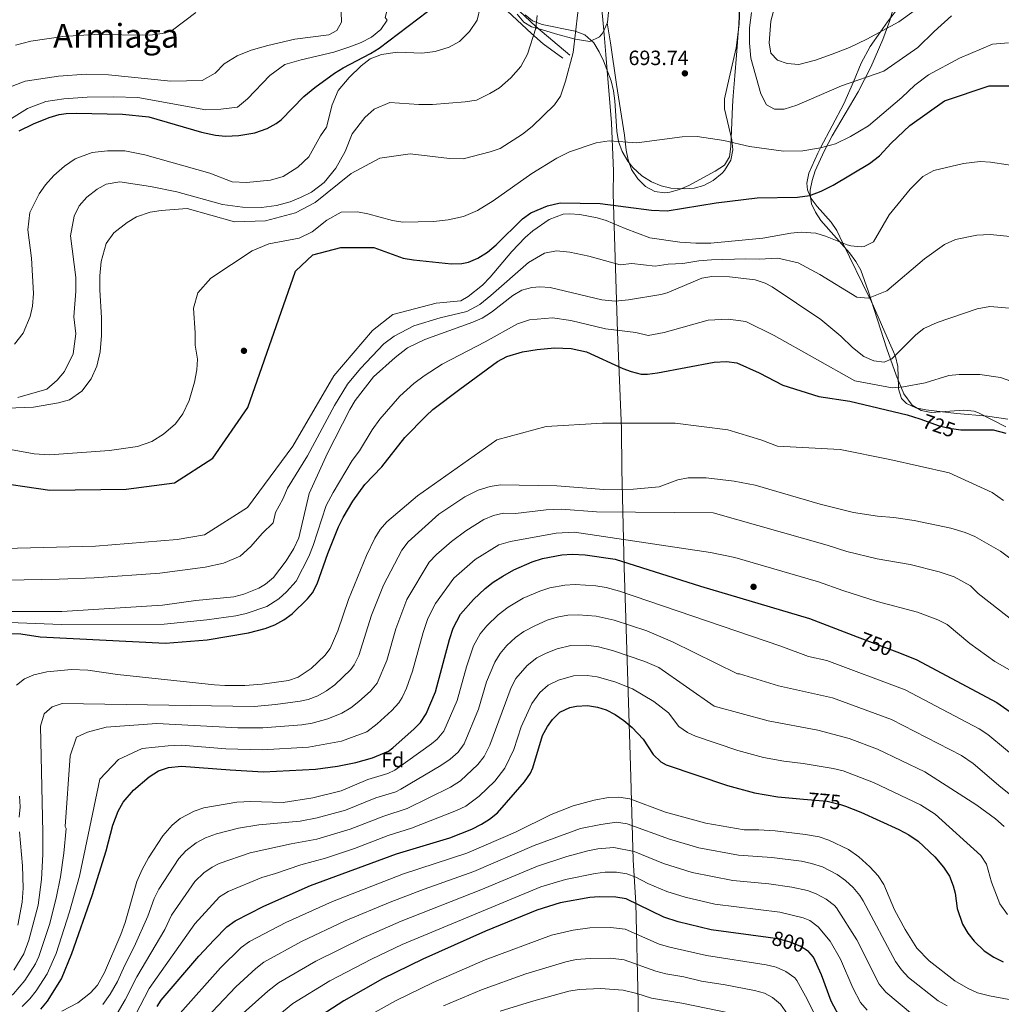
# Model space of a CAD drawing. Extents: x 600361 to 607230, y 752508 to 757237.
# Drawn here: x 603066 to 603542, y 754106 to 754583 of the extents above; entities that cross this region are included whole.
import ezdxf
from ezdxf.enums import TextEntityAlignment as Align

# ---------------------------------------------------------------- set-up
doc = ezdxf.new("R2010")
doc.units = 0
doc.header["$MEASUREMENT"] = 0
doc.linetypes.add('DGN Style 3', pattern=[108.861424, 77.75816, -31.103264])
doc.linetypes.add('DGN Style 5', pattern=[54.430712, 23.327448, -31.103264])
for name, color, linetype in [('Nivel 1', 7, 'Continuous'), ('Nivel 17', 7, 'Continuous'), ('Nivel 21', 7, 'Continuous'), ('Nivel 22', 7, 'Continuous'), ('Nivel 35', 7, 'Continuous'), ('Nivel 36', 7, 'Continuous'), ('Nivel 37', 7, 'Continuous'), ('Nivel 4', 7, 'Continuous'), ('Nivel 41', 7, 'Continuous'), ('Nivel 45', 7, 'Continuous'), ('Nivel 5', 7, 'Continuous'), ('Nivel 57', 7, 'Continuous'), ('Nivel 7', 7, 'Continuous')]:
    doc.layers.add(name, color=color, linetype=linetype)
doc.styles.add('Style-arial', font='arial.shx', dxfattribs={"bigfont": 'arialbig.shx'})
doc.styles.add('Style-ariali', font='ariali.shx', dxfattribs={"bigfont": 'arialibig.shx'})
doc.styles.add('Style-times', font='times.shx', dxfattribs={"bigfont": 'timesbig.shx'})

# ---------------------------------------------------------------- blocks, each defined once
blk = doc.blocks.new('5PATER')
at = {"layer": 'Nivel 7', "linetype": 'Continuous', "lineweight": 0}
h = blk.add_hatch(color=53, dxfattribs=at)
edge = h.paths.add_edge_path()
edge.add_ellipse((0, 0), major_axis=(-1.1, -1.11), ratio=0.999422, start_angle=0, end_angle=360)
blk = doc.blocks.new('5PERFI')
at = {"layer": 'Nivel 17', "linetype": 'Continuous', "lineweight": 0}
h = blk.add_hatch(color=7, dxfattribs=at)
edge = h.paths.add_edge_path()
edge.add_arc((0, 0), 1.56, 315, 675)

msp = doc.modelspace()

# ---------------------------------------------------------------- linework, layer by layer
at = {"layer": 'Nivel 1', "color": 7, "linetype": 'Continuous', "lineweight": 0, "flags": 128}
msp.add_lwpolyline([(603346.32, 754608.68), (603349.261, 754577.619), (603350.216, 754565.958), (603352.929, 754532.851), (603354.025, 754509.495), (603353.792, 754498.56), (603355.853, 754431.765), (603357.801, 754384.666), (603358.039, 754365.1), (603359.107, 754317.597), (603359.854, 754292.962), (603362.16, 754221.471), (603363.434, 754175.879), (603364.723, 754154.943), (603365.934, 754106.808), (603366.061, 754086.605), (603367.478, 754040.381), (603368.418, 754018.165), (603370.32, 753957.721), (603370.722, 753944.797)], dxfattribs=at)
at = {"layer": 'Nivel 21', "color": 7, "linetype": 'Continuous', "lineweight": 0}
msp.add_polyline3d([(603300.206, 754589.219, 680.791), (603314.162, 754576.276, 681.906), (603319.945, 754571.139, 684.234), (603329.438, 754564.198, 689.33)], dxfattribs=at)
at = {"layer": 'Nivel 21', "color": 7, "linetype": 'DGN Style 3', "lineweight": 0}
msp.add_polyline3d([(603303.114, 754591.987, 683.802), (603316.398, 754579.559, 684.971), (603332.818, 754565.646, 687.268)], dxfattribs=at)
at = {"layer": 'Nivel 22', "color": 30, "linetype": 'DGN Style 5', "lineweight": 30, "flags": 128}
for points, elevation in [([(603502.245, 754389.474), (603511.64, 754386.21), (603516.498, 754385.036), (603522.241, 754384.296)], 725), ([(603471.997, 754283.992), (603491.193, 754276.625)], 750), ([(603471.997, 754283.992), (603471.997, 754283.992)], 750), ([(603491.193, 754276.625), (603491.193, 754276.625)], 750), ([(603445.927, 754205.35), (603457.364, 754204.349), (603463.967, 754202.734), (603466.287, 754201.855)], 775), ([(603448.348, 754131.581), (603444.4, 754134.2), (603439, 754136.21), (603433.613, 754137.665), (603428.866, 754138.301)], 800), ([(603448.348, 754131.581), (603448.348, 754131.581)], 800)]:
    msp.add_lwpolyline(points, dxfattribs=dict(at, elevation=elevation))
at = {"layer": 'Nivel 35', "color": 92, "linetype": 'DGN Style 3', "lineweight": 0}
for points in [[(603311.12, 754585.18, 690.799), (603314.763, 754582.257, 691.374), (603319.412, 754580.478, 691.652), (603335.425, 754577.351, 691.744), (603340.13, 754575.493, 691.878), (603344.46, 754571.65, 692.349), (603347.004, 754567.386, 693.111), (603349.101, 754562.91, 694.062), (603352.75, 754553.21, 695.46), (603354.014, 754548.481, 695.644), (603354.641, 754543.65, 695.827), (603355.525, 754528.869, 696.367), (603356.432, 754523.954, 696.544), (603358.117, 754519.099, 696.721), (603360.864, 754514.336, 696.896), (603363.34, 754511.32, 697.01), (603367.75, 754507.296, 697.184), (603372.333, 754504.374, 697.359), (603377.018, 754502.42, 697.532), (603381.734, 754501.299, 697.705), (603388.43, 754500.88, 697.95), (603393.048, 754501.319, 698.026), (603397.683, 754502.575, 697.941), (603402.244, 754504.916, 697.729), (603406.637, 754508.608, 697.424), (603407.79, 754509.88, 697.33), (603410.783, 754514.807, 696.868), (603411.761, 754519.769, 696.233), (603411.333, 754524.749, 695.489), (603407.714, 754539.662, 693.233), (603407.764, 754544.576, 692.684), (603409.953, 754554.6, 691.866), (603413.436, 754569.233, 691.303), (603414.893, 754580.697, 691.672), (603415.278, 754595.653, 692.914)], [(603491.308, 754594.847, 682.719), (603487.78, 754582.442, 685.466), (603484.475, 754573.296, 687.69), (603478.657, 754559.891, 690.965), (603472.434, 754547.88, 693.546), (603459.91, 754526.551, 696.953), (603456.044, 754519.273, 697.76), (603451.662, 754509.717, 698.084), (603450.11, 754504.92, 698.312), (603449.278, 754500.253, 698.809), (603449.2, 754498.1, 699.19), (603449.91, 754493.771, 700.137), (603451.717, 754489.633, 701.143), (603454.365, 754485.633, 702.193), (603468.28, 754469.924, 706.553), (603471.317, 754465.8, 707.612), (603473.669, 754461.489, 708.631), (603477.312, 754451.568, 710.786), (603486.299, 754423.473, 716.573), (603490.86, 754410.72, 719.08), (603494.646, 754401.657, 720.553), (603498.66, 754396.24, 721.25), (603502.927, 754393.529, 721.684), (603507.775, 754392.607, 722.055), (603523.597, 754393.778, 722.858), (603528.561, 754393.219, 723.044), (603530.67, 754392.47, 723.119), (603543.992, 754385.712, 723.526)]]:
    msp.add_polyline3d(points, dxfattribs=at)
at = {"layer": 'Nivel 36', "color": 92, "linetype": 'Continuous', "lineweight": 0}
for points in [[(603415.14, 754593.333, 691.666), (603414.73, 754580.63, 690.119), (603413.554, 754565.696, 689.887), (603412.696, 754555.731, 690.377), (603411.88, 754545.93, 691.359), (603411.579, 754540.965, 692.192), (603410.748, 754521.452, 697.048), (603410.13, 754516.38, 697.88), (603407.721, 754512.464, 698.377), (603403.227, 754509.592, 698.717), (603390.517, 754502.529, 698.861), (603385.867, 754500.628, 698.854), (603381.235, 754499.382, 698.835), (603378.64, 754499.03, 698.82), (603373.989, 754499.676, 698.777), (603369.455, 754502.156, 698.68), (603365.68, 754505.8, 698.51), (603362.721, 754510.355, 697.889), (603361.037, 754514.952, 696.74), (603360.142, 754519.625, 695.413), (603359.21, 754526.94, 693.849), (603355.451, 754551.561, 691.534), (603352.53, 754571.63, 691.669), (603350.904, 754581.37, 691.187)], [(603492.71, 754589.57, 683.547), (603486.607, 754581.896, 684.408), (603483.233, 754577.066, 685), (603478.246, 754569.928, 686.315), (603473.961, 754561.77, 688.173), (603470.138, 754552.815, 690), (603465.59, 754542.16, 691.603), (603454.277, 754520.853, 695), (603452.9, 754518.26, 695.546), (603448.57, 754508.618, 697.745), (603447.571, 754503.724, 698.799), (603447.84, 754500.52, 699.442), (603449.038, 754497.789, 700), (603449.676, 754496.336, 700.284), (603452.614, 754492.454, 701.154), (603459.431, 754484.768, 702.978), (603462.05, 754480.71, 703.826), (603465.03, 754474.63, 705), (603477.83, 754448.51, 709.953), (603477.947, 754448.257, 710), (603479.879, 754444.085, 710.768), (603487.688, 754426.425, 713.878), (603489.596, 754422.01, 714.663), (603490.405, 754420.138, 715), (603490.56, 754419.78, 715.072), (603491.621, 754414.878, 716.71), (603491.948, 754404.815, 720), (603491.972, 754404.091, 720.045), (603493.479, 754399.479, 720.35), (603495.86, 754397.04, 720.563), (603500.452, 754394.885, 720.881), (603505.301, 754393.865, 721.192), (603520.128, 754392.131, 722.128), (603535.156, 754390.902, 723.073), (603545.016, 754389.449, 723.698)], [(603351.596, 754586.579, 691.492), (603350.998, 754581.577, 691.204), (603348.734, 754576.593, 690.807), (603347.2, 754574.55, 690.609), (603342.549, 754572.243, 689.772), (603335.392, 754573.43, 688.761), (603325.789, 754575.965, 687.718), (603319.11, 754578.1, 686.88), (603314.299, 754579.483, 685.852), (603310.55, 754581.71, 685.02), (603307.32, 754585.629, 684.606)]]:
    msp.add_polyline3d(points, dxfattribs=at)
at = {"layer": 'Nivel 4', "color": 30, "linetype": 'Continuous', "lineweight": 30, "flags": 128}
for points, elevation in [([(603066.071, 754529.05), (603073.086, 754532.491), (603080.69, 754535.47), (603085.502, 754536.89), (603088.92, 754537.43), (603093.918, 754537.589), (603116.13, 754537.17), (603128.853, 754535.828), (603154.42, 754528.41), (603161.1, 754526.98), (603166.083, 754526.502), (603172.511, 754526.711), (603180.27, 754528.14), (603186.19, 754530.15), (603190.635, 754532.53), (603192.92, 754534.41), (603204, 754545.73), (603209.23, 754550.11), (603218.81, 754557.01), (603223.075, 754559.621), (603236.2, 754566.43), (603240.47, 754569.031), (603263.84, 754586.91)], 675), ([(603049.88, 754359.536), (603080.88, 754355.036), (603117.88, 754355.536), (603141.38, 754358.536), (603159.88, 754370.536), (603176.88, 754395.036), (603199.88, 754461.036), (603208.38, 754469.036), (603221.88, 754472.536), (603237.88, 754472.536), (603252.08, 754467.38), (603257, 754466.495), (603275.51, 754464.68), (603280.485, 754464.846), (603283.67, 754465.5), (603288.316, 754467.34), (603292.962, 754470.275), (603297.161, 754473.819), (603309.87, 754486.43), (603313.966, 754489.272), (603321.982, 754492.784), (603328.166, 754494.175), (603347.517, 754493.904), (603372.401, 754490.566), (603380.022, 754490.348), (603403.67, 754494.24), (603423.59, 754496.57), (603443.044, 754496.859), (603449.065, 754497.793), (603454.579, 754499.757), (603460.312, 754502.674), (603478.02, 754513.23), (603482.82, 754517.01), (603488.51, 754523.06), (603497.519, 754531.647), (603514.319, 754543.647), (603535.919, 754550.847), (603547.582, 754550.847)], 700), ([(603061.809, 754285.522), (603066.971, 754285.388), (603076.26, 754283.98), (603137.04, 754280.88), (603157.178, 754282.523), (603177.1, 754285.96), (603185.25, 754288.02), (603189.911, 754289.834), (603194.3, 754292.21), (603198.342, 754295.152), (603205.787, 754302.285), (603208.18, 754305.24), (603210.452, 754309.704), (603215.558, 754324.373), (603220.79, 754337.3), (603222.963, 754341.802), (603227.721, 754349.712), (603233.514, 754357.764), (603241.74, 754366.37), (603252.84, 754380.43), (603263.143, 754391.048), (603266.44, 754393.99), (603279.47, 754403.93), (603297.83, 754417.36), (603302.251, 754419.7), (603309.812, 754421.956), (603316.918, 754423.174), (603325.374, 754423.917), (603333.522, 754423.643), (603340.873, 754421.977), (603358.475, 754413.976), (603362.48, 754412.41)], 725), ([(603362.48, 754412.41), (603367.42, 754411.188), (603370.4, 754411.18), (603375.337, 754411.9), (603402.77, 754417.04), (603408.69, 754417.33), (603413.643, 754416.644), (603424.51, 754411.8), (603435.955, 754405.791), (603453.397, 754400.378), (603468.36, 754398.07), (603496.24, 754391.56), (603502.245, 754389.474)], 725), ([(603522.241, 754384.296), (603522.46, 754384.268), (603537.76, 754384.18), (603544.02, 754382.57)], 725), ([(603076.59, 754103.57), (603079.782, 754107.407), (603086.52, 754118.29), (603091.606, 754130.636), (603101.499, 754158.703), (603108.201, 754180.277), (603111.45, 754192.66), (603114, 754199.57), (603116.474, 754203.911), (603121.395, 754209.661), (603129.11, 754216.11), (603133.63, 754218.98), (603138.356, 754220.632), (603144.777, 754221.339), (603168.33, 754219.47), (603184.41, 754218.64), (603209.55, 754219.84), (603220.211, 754221.252), (603229.128, 754223.082), (603237.264, 754225.419), (603244.942, 754228.651), (603247.12, 754230.14), (603257.329, 754239.385), (603260.4, 754242.46), (603263.217, 754246.588), (603267.79, 754257.34), (603274.441, 754282.615), (603276.302, 754288.204), (603279.832, 754294.925), (603286.091, 754302.051), (603291.77, 754307.29), (603295.68, 754310.406), (603300.331, 754313.416), (603305.66, 754316.38), (603314.63, 754320.27), (603319.49, 754321.84), (603328.97, 754323.72), (603333.967, 754323.945), (603340.18, 754323.6), (603354.719, 754321.647), (603396.119, 754308.447), (603448.919, 754292.847), (603471.997, 754283.992)], 750), ([(603491.193, 754276.625), (603500.519, 754273.047), (603539.541, 754252.156), (603546, 754247.59)], 750), ([(603132.917, 754104.817), (603134.88, 754108), (603153.03, 754129.22), (603160.48, 754137.26), (603166.65, 754143.46), (603170.695, 754146.407), (603184.639, 754153.427), (603207.194, 754163.454), (603248.807, 754178.891), (603274.69, 754186.61), (603285.296, 754190.72), (603289.97, 754193.137), (603293.84, 754195.59), (603297.734, 754198.727), (603310.92, 754213.76), (603313.726, 754217.924), (603314.86, 754220.54), (603319.64, 754236.15), (603321.938, 754240.558), (603324.33, 754243.92), (603327.887, 754247.422), (603332.733, 754249.655), (603336.03, 754250.42), (603341.35, 754250.67), (603346.26, 754249.884), (603350.32, 754248.55), (603354.817, 754246.275), (603358.942, 754243.485), (603363.007, 754240.096), (603368.319, 754234.33), (603373.23, 754226.97), (603376.81, 754223.37), (603379.4, 754221.94), (603409.104, 754211.921), (603422.26, 754208.34), (603433.522, 754206.435), (603445.927, 754205.35)], 775), ([(603466.287, 754201.855), (603473.69, 754199.05), (603492.079, 754190.707), (603497.02, 754187.97), (603501.49, 754184.92), (603509.563, 754177.433), (603513.85, 754172.37), (603516.65, 754168.01), (603518.533, 754163.357), (603519.48, 754159.78), (603520.36, 754152.29), (603523.03, 754144.8)], 775), ([(603428.866, 754138.301), (603401.251, 754142.003), (603385.31, 754145.871), (603378.39, 754148.117), (603360.038, 754157.028), (603355.1, 754157.86), (603346.94, 754158.03), (603342.422, 754157.626), (603328.11, 754155.143), (603316.811, 754151.633), (603291.99, 754141.46), (603261.53, 754127.89), (603242.074, 754118.264), (603223.38, 754107.71), (603207.36, 754097.38)], 800), ([(603523.03, 754144.8), (603525.608, 754140.489), (603528.662, 754136.54), (603533.48, 754131.87), (603538.12, 754128.72), (603542.613, 754126.523)], 775), ([(603545.72, 754061.35), (603535.89, 754064.44), (603518.887, 754067.209), (603508.43, 754069.97), (603494.626, 754074.799), (603486.978, 754078.442), (603482.8, 754081.19), (603467.602, 754094.293), (603464.39, 754098.14), (603459.43, 754107.56), (603454.699, 754120.306), (603450.75, 754128.87), (603448.598, 754131.415), (603448.348, 754131.581)], 800)]:
    msp.add_lwpolyline(points, dxfattribs=dict(at, elevation=elevation))
at = {"layer": 'Nivel 5', "color": 30, "linetype": 'Continuous', "lineweight": 0, "flags": 128}
for points, elevation in [([(603202.66, 754563.44), (603218.46, 754567.1), (603226.2, 754569.68), (603231.7, 754571.91), (603236.74, 754574.49), (603241.25, 754578.2), (603244.38, 754582.59), (603243.376, 754584.006), (603246.176, 754594.506), (603244.776, 754605.706), (603235.676, 754621.806), (603236.78, 754631.98), (603237.9, 754650.46), (603240.8, 754665.48), (603242.56, 754680.53), (603251.95, 754716.57), (603261.96, 754749.29), (603270.98, 754775.16), (603278.11, 754793.89), (603290.408, 754822.955), (603294.721, 754828.286), (603296.782, 754832.82), (603304.139, 754853.355), (603306.847, 754864.28)], 670), ([(603255.53, 754517.83), (603274.48, 754515.62), (603281.13, 754515.45), (603294.18, 754518.83), (603299.1, 754520.54), (603309.84, 754527.51), (603314.58, 754531.1), (603325.33, 754541.71), (603328.28, 754545.83), (603330.72, 754553.07), (603334.43, 754566.93), (603338.98, 754605.95)], 690), ([(603433.66, 754595.54), (603430.23, 754582.1), (603429.35, 754571.73), (603430.15, 754566.72), (603433.35, 754563.35), (603438.12, 754561.6), (603443.64, 754561.17), (603451.77, 754563.24), (603459.91, 754566.15), (603468.22, 754569.36), (603476.69, 754573.53), (603492.14, 754581.88), (603505.86, 754591.63)], 685), ([(603060.58, 754549.93), (603068.97, 754553.18), (603085.11, 754555.6), (603098.57, 754556.47), (603109.33, 754556.12), (603139.53, 754553.07), (603154.78, 754553.45), (603160.99, 754556.95), (603165.43, 754561.48), (603171.66, 754565.43), (603178.48, 754568.06), (603186.47, 754570.43), (603199.54, 754573.4), (603216.08, 754575.54), (603219.94, 754577.72), (603222.24, 754581.64), (603221.81, 754591.71)], 665), ([(603063.82, 754425.64), (603068.04, 754431.09), (603071.49, 754439.11), (603072.55, 754444.06), (603072.97, 754450.22), (603072, 754467.45), (603070.29, 754481.05), (603071.25, 754489.55), (603075.78, 754498.57), (603078.8, 754502.87), (603082.94, 754507.35), (603088.03, 754511.98), (603093.21, 754515.43), (603101.44, 754518.61), (603108.85, 754519.44), (603117.26, 754519.43), (603126.93, 754517.38), (603158.47, 754508.59), (603169.18, 754504.33), (603176.16, 754504.04), (603187.84, 754505.1), (603193.92, 754506.95), (603201.06, 754511.44), (603206.36, 754516.51), (603212.02, 754526.58), (603215, 754530.79), (603217.72, 754541.57), (603220.59, 754548.51), (603225.89, 754554.9), (603231.72, 754560.54), (603236.14, 754563.96), (603241.57, 754565.95), (603249.38, 754567.13), (603261.13, 754566.74), (603267.52, 754567.48), (603274.41, 754569.57), (603279.41, 754572.31), (603284.2, 754577.17), (603287.99, 754582.62), (603289.36, 754588.78)], 680), ([(603064.29, 754570.57), (603071.78, 754572.51), (603087.18, 754574.76), (603102.4, 754575.77), (603129.31, 754575.44), (603135.56, 754576.23), (603140.32, 754577.89), (603151.62, 754586.34)], 660), ([(603065.443, 754399.906), (603079.443, 754403.906), (603084.48, 754408.34), (603088.09, 754412.4), (603092.27, 754421), (603093.49, 754430.66), (603092.63, 754438.98), (603093.49, 754451.31), (603093.55, 754458.07), (603090.88, 754478.19), (603092.74, 754487.77), (603095.09, 754492.65), (603098.88, 754496.97), (603103.81, 754500.76), (603108.25, 754503.14), (603114.83, 754504.28), (603129.63, 754502.11), (603142.45, 754499.5), (603164.59, 754493.39), (603174.25, 754492.07), (603183.41, 754491.94), (603190.74, 754492.82), (603197.32, 754494.61), (603202.32, 754496.7), (603207.65, 754499.37), (603213.8, 754504.03), (603219.53, 754510.98), (603224.03, 754519), (603227.34, 754527.6), (603233.51, 754535.55), (603238.1, 754539.48), (603245.58, 754542.72), (603259.68, 754541.8), (603266.35, 754541.77), (603282.13, 754543.04), (603287.63, 754543.91), (603294.1, 754547.06), (603298.68, 754549.87), (603304.25, 754554.79), (603309.01, 754560.25), (603312.26, 754566.19), (603316.3, 754578.81), (603316.95, 754584.97)], 685), ([(603420.79, 754586.34), (603419.79, 754578.92), (603419.78, 754571.58), (603420.5, 754564.17), (603425.26, 754546.94), (603428.04, 754541.72), (603431.97, 754539.5), (603436.55, 754539.61), (603442.71, 754541.5), (603464.41, 754550.83), (603484.96, 754557.95), (603501.39, 754569.39), (603509.2, 754577.15), (603517.73, 754584.83)], 690), ([(603061.85, 754374.72), (603073.34, 754372.58), (603080.8, 754372.19), (603109.77, 754374.29), (603123.43, 754376.13), (603130.32, 754378.59), (603136.05, 754382.07), (603141.83, 754387.12), (603145.34, 754391.9), (603148.49, 754398.51), (603151.05, 754407.27), (603152.09, 754413.28), (603152.42, 754418.38), (603151.4, 754425.17), (603151.38, 754431.15), (603150.46, 754443.16), (603152.57, 754450.59), (603158.92, 754457.69), (603179, 754470.9), (603187.06, 754474.37), (603201.63, 754477.08), (603208.03, 754480.15), (603215.09, 754485.74), (603222.07, 754489.6), (603229.9, 754489.87), (603234.94, 754488.91), (603246.97, 754485.65), (603251.99, 754484.83), (603266.74, 754485.15), (603273.82, 754485.91), (603281.23, 754487.57), (603288.13, 754490.5), (603295.69, 754495.17), (603314.46, 754508.46), (603326.44, 754515.83), (603332.57, 754518.8), (603345.58, 754523.17), (603351.83, 754524.23), (603365.3, 754523.29), (603387.2, 754526.11), (603394.54, 754526.28), (603407.31, 754524.42), (603419.84, 754521.47), (603436.22, 754519.26), (603445.7, 754519.38), (603454.19, 754520.83), (603461.51, 754522.77), (603468.66, 754526.24), (603477.46, 754531.42), (603493.54, 754545.14), (603499.93, 754551.2), (603506.49, 754556.2), (603521.61, 754564.18), (603537.48, 754571.07), (603545.32, 754571.69)], 695), ([(603061.05, 754534.28), (603070.09, 754539.91), (603078.98, 754543.23), (603087.72, 754544.62), (603098.98, 754545.41), (603111.72, 754545.6), (603123.6, 754545.12), (603156.42, 754539.23), (603163.84, 754539.47), (603171.91, 754540.47), (603176.6, 754544.52), (603187.44, 754555.85), (603194.76, 754561.18), (603202.66, 754563.44)], 670), ([(603051.34, 754394.41), (603073.05, 754395.26), (603085.2, 754397.24), (603090.51, 754398.79), (603096.5, 754402.91), (603101.03, 754408.95), (603103.69, 754415.14), (603105.35, 754422.07), (603105.99, 754429.98), (603105.99, 754438.48), (603105.16, 754452.08), (603105.2, 754458.82), (603105.76, 754465.7), (603108.2, 754474.45), (603111.95, 754479.57), (603118.34, 754484.68), (603122.93, 754487.45), (603129.59, 754489.58), (603134.84, 754490.53), (603147.443, 754491.406), (603170.443, 754484.906), (603185.443, 754485.406), (603199.943, 754489.406), (603209.443, 754494.406), (603226.943, 754508.406), (603240.79, 754515.86), (603255.53, 754517.83)], 690), ([(603553.6, 754511.33), (603536.574, 754513.944), (603531.58, 754514.12), (603523.51, 754513.26), (603509.03, 754509.81), (603503.7, 754506.93), (603497.6, 754500.85), (603487.5, 754488.34), (603479.908, 754475.221), (603475.36, 754473.09), (603473.847, 754472.916), (603468.85, 754473.32), (603467.106, 754473.804), (603456.657, 754477.961), (603451.87, 754479.41), (603444.88, 754480), (603439.87, 754479.53), (603426.282, 754477.053), (603401.12, 754474.65), (603393.87, 754474.56), (603386.03, 754475.17), (603371.52, 754477.19), (603359.619, 754481.68), (603350.44, 754485.65), (603346.032, 754486.913), (603337.576, 754488.481), (603332.61, 754488.92), (603329.532, 754488.668), (603322.81, 754486.028), (603314.91, 754480.575), (603311.09, 754477.36), (603304.66, 754470.59), (603294.236, 754458.166), (603290.481, 754454.276), (603283.625, 754448.759), (603280.08, 754446.637), (603267.98, 754445.537), (603247.08, 754440.037), (603237.18, 754432.337), (603218.48, 754410.337), (603198.68, 754376.237), (603176.68, 754346.537), (603155.78, 754333.337), (603142.58, 754331.137), (603102.98, 754327.837), (603058.98, 754326.737)], 705), ([(603546.094, 754477.813), (603536.431, 754478.917), (603529.899, 754478.575), (603519.525, 754476.351), (603514.315, 754474.025), (603504.634, 754466.977), (603486.38, 754451.536), (603477.38, 754448.036), (603471.88, 754448.536), (603453.88, 754459.536), (603443.429, 754465.077), (603433.609, 754467.423), (603424.431, 754466.931), (603418.076, 754467.115), (603401.375, 754466.597), (603395.275, 754466.09), (603387.576, 754464.812), (603380.491, 754464.511), (603374.18, 754463.488), (603362.89, 754464.824), (603357.185, 754464.078), (603341.963, 754468.314), (603332.869, 754470.247), (603326.414, 754470.915), (603320.56, 754469.769), (603312.777, 754465.3), (603294.607, 754449.305), (603289.206, 754445.011), (603282.91, 754441.478), (603270.002, 754438.473), (603257.262, 754434.674), (603247.673, 754429.638), (603242.674, 754425.818), (603231.341, 754413.919), (603225.191, 754406.35), (603218.756, 754395.988), (603205.714, 754371.637), (603196.09, 754355.979), (603193.801, 754350.562), (603190.253, 754344.11), (603189.11, 754339.243), (603183.791, 754334.043), (603178.263, 754327.688), (603173.164, 754323.069), (603165.008, 754319.658), (603156.233, 754317.675), (603134.228, 754314.834), (603102.374, 754312.532), (603085.385, 754311.827), (603060, 754311.448)], 710), ([(603545.73, 754443.2), (603536.289, 754443.891), (603530.02, 754442.893), (603510.765, 754436.191), (603504.339, 754433.367), (603500.45, 754430.2), (603488.81, 754418.54), (603484.988, 754417.056), (603480.03, 754417.71), (603475.17, 754419.81), (603469.64, 754424.03), (603464.08, 754429.59), (603454.33, 754437.64), (603430.85, 754453.55), (603427.349, 754455.316), (603422.58, 754456.81), (603410.158, 754458.259), (603401.63, 754458.545), (603396.68, 754457.62), (603379.9, 754450.59), (603376.84, 754449.787), (603361.233, 754447.131), (603354.751, 754446.477), (603348.284, 754447.263), (603323.296, 754453.162), (603318.31, 754453.51), (603314.464, 754453.24), (603309.58, 754451.81), (603305.14, 754449.32), (603294.788, 754441.264), (603290.302, 754438.364), (603285.74, 754436.32), (603262.61, 754428.04), (603254.22, 754423.87), (603248.169, 754419.3), (603237.726, 754409.882), (603228.842, 754398.412), (603226.28, 754394.12), (603215.44, 754372.99), (603206.572, 754353.369), (603201.54, 754331.95), (603199.12, 754326.74), (603195.434, 754320.7), (603189.205, 754312.768), (603185.39, 754309.48), (603182.095, 754307.462), (603174.841, 754304.553), (603170.01, 754303.31), (603151.71, 754301.53), (603135.58, 754299.34), (603086.798, 754296.294), (603061.02, 754296.16)], 715), ([(603551.38, 754406.036), (603541.38, 754409.536), (603531.38, 754411.036), (603521.38, 754411.036), (603516.38, 754410.536), (603504.88, 754407.036), (603494.38, 754405.036), (603488.88, 754404.536), (603470.88, 754408.036), (603431.819, 754429.87), (603418.111, 754436.727), (603409.424, 754437.794), (603399.725, 754437.33), (603378.545, 754431.303), (603370.745, 754429.994), (603364.783, 754431.392), (603350.087, 754433.192), (603333.275, 754437.253), (603324.335, 754438.539), (603313.249, 754437.492), (603307.476, 754435.638), (603291.785, 754426.84), (603271.04, 754415.985), (603262.317, 754410.446), (603257.304, 754406.645), (603250.434, 754400.465), (603240.841, 754389.421), (603237.108, 754384.169), (603230.872, 754374.128), (603227.345, 754369.408), (603218.176, 754353.818), (603214.767, 754347.585), (603208.549, 754328.161), (603206.429, 754322.944), (603200.236, 754310.97), (603195.578, 754305.689), (603191.866, 754302.316), (603186.003, 754298.648), (603175.97, 754295.256), (603170.984, 754294.191), (603156.932, 754292.268), (603136.31, 754290.11), (603086.522, 754289.882), (603061.414, 754290.841)], 720), ([(603240.949, 754335.927), (603244.236, 754339.721), (603258.98, 754352.237), (603297.38, 754379.437), (603321.38, 754385.837), (603348.58, 754387.437), (603383.78, 754387.437), (603409.38, 754384.237), (603425.38, 754379.437), (603433.38, 754376.237), (603463.78, 754374.637), (603487.78, 754369.837), (603516.58, 754363.437), (603537.38, 754353.837), (603542.901, 754349.941)], 730), ([(603236.805, 754294.462), (603242.587, 754308.987), (603251.484, 754325.927), (603254.459, 754329.945), (603269.355, 754343.326), (603281.888, 754351.767), (603288.403, 754355.042), (603294.263, 754356.807), (603299.208, 754357.578), (603326.452, 754357.133), (603349.313, 754355.376), (603363.675, 754355.455), (603376.145, 754356.65), (603385.113, 754359.991), (603390.034, 754360.951), (603398.884, 754361.009), (603412.332, 754359.318), (603422.591, 754357.371), (603454.076, 754348.199), (603470.227, 754344.154), (603481.772, 754342.392), (603489.729, 754341.762), (603499.626, 754340.326), (603517.307, 754336.628), (603524.334, 754334.557), (603528.906, 754332.521), (603541.359, 754325.433), (603548.5, 754320.066)], 735), ([(603203.044, 754241.32), (603207.967, 754242.146), (603215.536, 754244.213), (603222.417, 754247.023), (603226.72, 754249.583), (603230.671, 754252.629), (603236.262, 754257.594), (603239.411, 754261.449), (603244.084, 754272.523), (603248.489, 754287.872), (603253.797, 754302.077), (603264.689, 754320.175), (603268.159, 754323.773), (603275.476, 754330.149), (603282.447, 754335.368), (603291.13, 754340.734), (603295.756, 754342.751), (603300.645, 754343.816), (603306.56, 754343.694), (603321.384, 754345.497), (603328.843, 754345.824), (603345.78, 754344.538), (603402.18, 754343.938), (603457.519, 754328.431), (603466.99, 754325.247), (603481.713, 754321.697), (603497.69, 754318.943), (603511.711, 754315.434), (603518.898, 754312.984), (603526.784, 754308.619), (603530.58, 754304.938), (603607.38, 754244.938)], 740), ([(603064.75, 754260.54), (603068.63, 754263.59), (603073.21, 754265.617), (603079.53, 754266.94), (603091.394, 754268.076), (603099.424, 754267.75), (603113.76, 754265.66), (603160.72, 754260.63), (603165.715, 754260.409), (603175.34, 754260.44), (603183.81, 754261.1), (603196.54, 754262.8), (603201.259, 754264.395), (603207.571, 754268.629), (603214.158, 754274.885), (603216.76, 754278.38), (603220.42, 754286.81), (603225.539, 754302.085), (603234.32, 754323.33), (603238.28, 754331.68), (603240.949, 754335.927)], 730), ([(603552.467, 754264.11), (603538.634, 754272.067), (603526.597, 754280.66), (603515.58, 754289.983), (603511.114, 754292.27), (603501.212, 754295.955), (603481.654, 754301.002), (603464.947, 754306.318), (603453.219, 754310.639), (603412.793, 754322.412), (603400.98, 754324.738), (603335.067, 754334.68), (603326.208, 754334.123), (603304.045, 754330.133), (603298.395, 754328.557), (603286.905, 754321.379), (603276.56, 754312.3), (603267.691, 754300.18), (603264.088, 754292.829), (603261.73, 754286.034), (603256.617, 754267.343), (603253.731, 754259.074), (603251.602, 754254.536), (603249.914, 754251.953), (603246.536, 754248.26), (603239.464, 754241.826), (603234.515, 754238.01), (603222.16, 754233.41), (603206.297, 754230.58), (603183.824, 754229.258), (603166.207, 754229.775), (603144.776, 754231.545), (603138.18, 754231.138), (603125.58, 754229.938), (603114.18, 754224.538), (603105.18, 754214.938), (603095.31, 754168.002), (603090.501, 754150.683), (603083.951, 754130.63), (603079.6, 754120.688), (603074.267, 754112.476), (603071.18, 754108.542), (603067.502, 754104.973)], 745), ([(603086.81, 754102.62), (603094.54, 754106.66), (603100.63, 754111.5), (603104.08, 754115.29), (603107.39, 754121.31), (603115.272, 754139.786), (603117.41, 754145.53), (603123.153, 754165.364), (603125.63, 754171.2), (603128.69, 754176.94), (603135.74, 754187.58), (603140.26, 754192.73), (603144.107, 754195.917), (603150.83, 754199.56), (603155.582, 754201.119), (603171.549, 754203.94), (603178.321, 754204.208), (603194.03, 754203.656), (603208.299, 754206.028), (603222.05, 754209.326), (603234.982, 754214.798), (603244.692, 754217.729), (603247.964, 754219.369), (603265.733, 754232.172), (603268.526, 754234.465), (603271.836, 754238.258), (603278.16, 754253.102), (603282.69, 754269.456), (603286.221, 754279.54), (603289.443, 754285.424), (603292.629, 754289.283), (603298.09, 754294.551), (603302.974, 754298.345), (603310.228, 754302.614), (603318.25, 754306.147), (603323.041, 754307.698), (603330.382, 754309.06), (603335.382, 754309.265), (603345.403, 754308.599), (603350.353, 754307.865), (603356.851, 754306.049), (603435.051, 754279.356), (603448.351, 754274.456), (603457.352, 754272.437), (603495.153, 754258.247), (603531.036, 754239.318), (603535.217, 754236.57), (603552.296, 754222.382)], 755), ([(603063.437, 754122.428), (603068.358, 754130.455), (603070.828, 754136.966), (603075.271, 754153.973), (603076.919, 754166.336), (603077.486, 754178.624), (603077.58, 754189.138), (603076.38, 754240.738), (603078.236, 754246.594), (603082.138, 754250.027), (603086.895, 754251.617), (603179.833, 754250.251), (603190.174, 754251.099), (603202.181, 754252.739), (603205.997, 754253.609), (603210.67, 754255.351), (603214.994, 754257.826), (603219.051, 754260.769), (603226.808, 754268.147), (603228.374, 754270.432), (603230.557, 754274.964), (603236.805, 754294.462)], 735), ([(603106.565, 754105.852), (603110.161, 754110.838), (603113.704, 754117.049), (603117.204, 754124.88), (603121.798, 754133.739), (603128.4, 754148.656), (603131.471, 754157.244), (603133.718, 754161.714), (603143.467, 754176.55), (603146.818, 754180.24), (603151.89, 754184.199), (603156.276, 754186.576), (603161.637, 754188.497), (603172.244, 754191.339), (603182.12, 754192.917), (603202.191, 754194.654), (603210.366, 754196.254), (603224.195, 754200.031), (603238.855, 754205.945), (603248.488, 754208.951), (603250.987, 754210.088), (603270.383, 754221.609), (603274.854, 754224.746), (603278.664, 754228.109), (603281.651, 754232.147), (603288.53, 754248.864), (603292.502, 754262.231), (603296.539, 754271.649), (603299.054, 754275.923), (603302.304, 754279.718), (603306.548, 754283.555), (603310.556, 754286.526), (603315.775, 754289.349), (603321.87, 754292.024), (603326.669, 754293.513), (603331.794, 754294.4), (603336.795, 754294.619), (603345.622, 754293.937), (603354.212, 754291.978), (603370.108, 754286.939), (603382.551, 754281.456), (603414.051, 754266.056), (603415.037, 754266.041), (603433.935, 754260.254), (603460.011, 754254.437), (603488.525, 754243.925), (603522.532, 754226.481), (603528.196, 754222.522)], 760), ([(603112.354, 754099.515), (603117.472, 754108.11), (603123.096, 754119.253), (603136.61, 754142.177), (603139.79, 754149.125), (603151.194, 754165.52), (603155.477, 754169.568), (603159.613, 754172.457), (603162.994, 754174.107), (603177.898, 754179.378), (603197.754, 754183.654), (603210.307, 754185.898), (603226.341, 754190.737), (603242.728, 754197.092), (603254.01, 754200.807), (603274.974, 754211.107), (603279.892, 754214.209), (603288.246, 754222.135), (603291.351, 754226.041), (603293.986, 754231.432), (603304.374, 754259.398), (603306.71, 754263.789), (603312.076, 754270.117), (603316.864, 754273.819), (603321.307, 754276.102), (603326.623, 754278.106), (603333.206, 754279.74), (603340.882, 754279.842), (603346.697, 754279.06), (603353.454, 754277.374), (603369.119, 754272.002), (603375.922, 754269.149), (603402.78, 754250.338), (603428.864, 754243.234), (603452.918, 754238.705), (603468.111, 754234.73), (603481.897, 754229.604), (603504.78, 754218.538), (603529.98, 754202.338), (603538.98, 754195.738), (603543.18, 754192.138)], 765), ([(603122.493, 754100.909), (603128.988, 754113.626), (603151.132, 754144.988), (603163.086, 754157.987), (603167.34, 754160.628), (603183.552, 754167.418), (603190.293, 754169.338), (603202.474, 754173.554), (603214.501, 754176.706), (603228.487, 754181.443), (603244.827, 754187.646), (603256.18, 754191.211), (603277.919, 754199.761), (603282.378, 754201.999), (603288.851, 754206.78), (603296.419, 754214.07), (603301.379, 754220.325), (603305.602, 754229.4), (603309.27, 754240.388), (603314.352, 754251.659), (603318.276, 754256.922), (603322.375, 754260.62), (603327.318, 754263), (603334.618, 754265.08), (603341.116, 754265.256), (603346.055, 754264.527), (603354.616, 754262.096), (603363.077, 754258.709), (603373.465, 754252.632), (603380.592, 754247.169), (603385.601, 754240.57), (603389.735, 754237.678), (603393.662, 754235.884), (603414.179, 754228.959), (603426.621, 754225.527), (603436.46, 754223.736), (603445.752, 754222.639), (603460.343, 754220.257), (603465.188, 754219.027), (603479.872, 754213.327), (603502.605, 754202.504), (603509.695, 754198.04), (603531.937, 754178.09), (603534.547, 754173.832), (603537.016, 754165.14), (603541.038, 754154.68), (603544.856, 754149.524)], 770), ([(603052.509, 754101.935), (603063.301, 754110.958), (603068.882, 754117.429), (603073.923, 754125.616), (603075.566, 754129.139), (603080.793, 754144.637), (603084.056, 754157.353), (603086.155, 754167.752), (603087.724, 754179.175), (603088.834, 754191.05), (603088.38, 754192.138), (603090.78, 754226.338), (603093.78, 754235.338), (603099.18, 754237.738), (603108.18, 754240.138), (603132.78, 754241.938), (603172.022, 754239.84), (603184.11, 754239.87), (603203.044, 754241.32)], 740), ([(603528.196, 754222.522), (603541.612, 754211.144), (603559.651, 754196.756), (603572.951, 754188.356), (603586.251, 754173.656), (603605.151, 754156.856), (603624.051, 754139.356), (603644.351, 754127.456), (603656.951, 754121.856), (603680.051, 754119.756), (603702.451, 754120.456), (603723.451, 754126.756), (603754.951, 754137.956), (603787.151, 754156.856), (603805.088, 754168.964)], 760), ([(603066.16, 754196.61), (603066.574, 754201.594), (603066.25, 754206.76)], 730), ([(603144.035, 754101.746), (603163.681, 754123.657), (603173.654, 754133.406), (603177.662, 754136.401), (603195.319, 754145.57), (603217.919, 754155.807), (603252.265, 754169.097), (603282.872, 754179.237), (603306.45, 754189.32), (603323.7, 754197.9), (603334.413, 754202.025), (603344.59, 754204.84), (603351.6, 754206.06), (603356.598, 754206.229), (603361.908, 754205.56), (603379.07, 754198.95), (603398.7, 754193.73), (603417.198, 754190.45), (603424.33, 754190.46), (603432.22, 754189.94), (603447, 754188.25), (603453.51, 754187.1), (603458.246, 754185.508), (603467.72, 754180.94), (603472.77, 754177.47), (603478.15, 754172.54), (603482.14, 754168.11), (603484.939, 754163.964), (603490.07, 754151.77), (603495.18, 754142.14), (603500.947, 754133.178), (603506.839, 754127.051), (603519.33, 754117.4), (603525.77, 754113.66), (603530.311, 754111.557), (603536.137, 754110.005), (603555.16, 754106.59)], 780), ([(603515.597, 754105.207), (603511.242, 754107.66), (603496.862, 754118.997), (603493.378, 754122.597), (603490.567, 754126.773), (603474.894, 754156.1), (603473.264, 754158.721), (603470.045, 754162.585), (603466.395, 754165.965), (603462.317, 754168.876), (603455.159, 754172.5), (603449.877, 754174.191), (603445, 754175.24), (603430.672, 754177.125), (603414.45, 754178.172), (603395.352, 754181.765), (603380.994, 754185.892), (603360.54, 754193.391), (603355.39, 754194.108), (603347.737, 754193.134), (603337.946, 754191.137), (603315.493, 754182.946), (603286.298, 754170.294), (603262.25, 754161.789), (603245.804, 754155.488), (603223.957, 754146.421), (603202.875, 754136.358), (603184.645, 754126.377), (603180.658, 754123.353), (603170.998, 754114.364), (603153.913, 754096.411)], 785), ([(603065.4, 754144.36), (603067.61, 754155.465), (603067.973, 754162.256), (603067.699, 754173.094), (603066.22, 754189.44)], 730), ([(603498.776, 754101.062), (603485.898, 754111.833), (603482.668, 754115.658), (603471.836, 754137.263), (603461.94, 754152.631), (603460.961, 754153.804), (603456.914, 754156.812), (603452.073, 754159.492), (603447.838, 754161.004), (603440.334, 754162.726), (603429.124, 754164.31), (603411.702, 754165.894), (603392.004, 754169.8), (603378.094, 754174.196), (603364.028, 754179.98), (603354.182, 754181.988), (603346.425, 754181.29), (603341.479, 754180.249), (603331.374, 754177.525), (603317.084, 754172.866), (603289.731, 754161.332), (603251.046, 754146.288), (603232.649, 754138.088), (603209.71, 754126.808), (603191.64, 754116.336), (603186.537, 754112.335), (603174.62, 754101.696)], 790), ([(603181.39, 754092.153), (603198.648, 754106.275), (603216.545, 754117.259), (603236.738, 754127.792), (603251.665, 754134.908), (603318.676, 754162.786), (603330.702, 754166.472), (603345.013, 754169.361), (603349.989, 754169.99), (603355.474, 754169.952), (603360.388, 754169.1), (603364.796, 754167.508), (603370.625, 754164.555), (603379.814, 754160.613), (603388.657, 754157.835), (603403.074, 754154.498), (603434.506, 754150.591), (603445.789, 754147.831), (603448.987, 754146.484), (603452.999, 754143.51), (603458.966, 754136.503), (603463.861, 754127.778), (603469.809, 754113.964), (603473.529, 754106.899), (603476.758, 754103.074)], 795), ([(603454.965, 754093.868), (603446.997, 754109.964), (603442.794, 754117.504), (603441.795, 754118.807), (603437.407, 754121.918), (603432.756, 754123.878), (603427.947, 754125.138), (603398.951, 754129.587), (603381.185, 754133.628), (603376.107, 754135.153), (603359.594, 754142.284), (603352.497, 754143.161), (603342.495, 754142.926), (603334.442, 754141.844), (603323.891, 754139.428), (603291.802, 754127.437), (603266.558, 754116.584), (603248.381, 754107.602), (603229.034, 754096.768)], 805), ([(603439.295, 754099.623), (603434.835, 754105.974), (603431.028, 754109.336), (603427.083, 754111.301), (603422.281, 754112.611), (603407.986, 754115.466), (603396.651, 754117.171), (603388.045, 754119.198), (603379.231, 754120.721), (603374.388, 754121.967), (603359.126, 754127.517), (603352.57, 754128.308), (603342.568, 754128.227), (603335.839, 754127.595), (603330.942, 754126.577), (603311.414, 754120.644), (603289.991, 754113.007), (603271.586, 754105.278)], 810), ([(603410.688, 754101.593), (603386.983, 754106.452), (603372.388, 754108.893), (603365.174, 754111.206), (603358.672, 754112.786), (603347.641, 754113.624), (603337.29, 754113.151), (603332.358, 754112.294), (603314.187, 754107.392), (603299.135, 754102.556)], 815)]:
    msp.add_lwpolyline(points, dxfattribs=dict(at, elevation=elevation))
at = {"layer": 'Nivel 57', "color": 92, "linetype": 'DGN Style 3', "lineweight": 0}
for points in [[(603415.278, 754595.653, 692.914), (603414.893, 754580.697, 691.672), (603413.436, 754569.233, 691.303), (603409.953, 754554.6, 691.866), (603407.764, 754544.576, 692.684), (603407.714, 754539.662, 693.233), (603411.333, 754524.749, 695.489), (603411.761, 754519.769, 696.233), (603410.783, 754514.807, 696.868), (603407.79, 754509.88, 697.33), (603406.637, 754508.608, 697.424), (603402.244, 754504.916, 697.729), (603397.683, 754502.575, 697.941), (603393.048, 754501.319, 698.026), (603388.43, 754500.88, 697.95), (603381.734, 754501.299, 697.705), (603377.018, 754502.42, 697.532), (603372.333, 754504.374, 697.359), (603367.75, 754507.296, 697.184), (603363.34, 754511.32, 697.01), (603360.864, 754514.336, 696.896), (603358.117, 754519.099, 696.721), (603356.432, 754523.954, 696.544), (603355.525, 754528.869, 696.367), (603354.641, 754543.65, 695.827), (603354.014, 754548.481, 695.644), (603352.75, 754553.21, 695.46), (603349.101, 754562.91, 694.062), (603347.004, 754567.386, 693.111), (603344.46, 754571.65, 692.349), (603340.13, 754575.493, 691.878), (603335.425, 754577.351, 691.744), (603319.412, 754580.478, 691.652), (603314.763, 754582.257, 691.374), (603311.12, 754585.18, 690.799)], [(603543.992, 754385.712, 723.526), (603530.67, 754392.47, 723.119), (603528.561, 754393.219, 723.044), (603523.597, 754393.778, 722.858), (603507.775, 754392.607, 722.055), (603502.927, 754393.529, 721.684), (603498.66, 754396.24, 721.25), (603494.646, 754401.657, 720.553), (603490.86, 754410.72, 719.08), (603486.299, 754423.473, 716.573), (603477.312, 754451.568, 710.786), (603473.669, 754461.489, 708.631), (603471.317, 754465.8, 707.612), (603468.28, 754469.924, 706.553), (603454.365, 754485.633, 702.193), (603451.717, 754489.633, 701.143), (603449.91, 754493.771, 700.137), (603449.2, 754498.1, 699.19), (603449.278, 754500.253, 698.809), (603450.11, 754504.92, 698.312), (603451.662, 754509.717, 698.084), (603456.044, 754519.273, 697.76), (603459.91, 754526.551, 696.953), (603472.434, 754547.88, 693.546), (603478.657, 754559.891, 690.965), (603484.475, 754573.296, 687.69), (603487.78, 754582.442, 685.466), (603491.308, 754594.847, 682.719)]]:
    msp.add_polyline3d(points, dxfattribs=at)

# ---------------------------------------------------------------- block references
at = {"layer": 'Nivel 17', "color": 7, "linetype": 'Continuous', "lineweight": 0}
for p in [(603174.96, 754422.49, 695.52), (603421.78, 754308.19, 745.239)]:
    msp.add_blockref('5PERFI', p, dxfattribs=at)
at = {"layer": 'Nivel 7', "color": 53, "linetype": 'Continuous', "lineweight": 0}
msp.add_blockref('5PATER', (603388.52, 754556.89, 693.739), dxfattribs=at)

# ---------------------------------------------------------------- texts
at = {"layer": 'Nivel 37', "color": 92, "linetype": 'Continuous', "lineweight": 0, "style": 'Style-arial'}
msp.add_text('Fd', height=7, dxfattribs=at).set_placement((603247.027, 754224.32, 759.77), align=Align.MIDDLE_CENTER)
at = {"layer": 'Nivel 41', "color": 7, "linetype": 'Continuous', "lineweight": 0, "style": 'Style-arial'}
msp.add_text('693.74', height=7, dxfattribs=at).set_placement((603361.221, 754560.89, 693.739))
at = {"layer": 'Nivel 41', "color": 7, "linetype": 'Continuous', "lineweight": 0, "style": 'Style-ariali'}
for s, rotation, p in [('725', 340.84264, (603511.575, 754386.233, 725)), ('750', 339.00715, (603481.156, 754280.477, 750)), ('775', 354.99977, (603456.104, 754204.459, 775)), ('800', 344.88537, (603438.659, 754136.302, 800))]:
    msp.add_text(s, height=7, rotation=rotation, dxfattribs=at).set_placement(p, align=Align.MIDDLE_CENTER)
at = {"layer": 'Nivel 45', "color": 7, "linetype": 'Continuous', "lineweight": 0, "style": 'Style-times'}
msp.add_text('Armiaga', height=11.5, dxfattribs=at).set_placement((603113.059, 754575.097), align=Align.MIDDLE_CENTER)

doc.saveas('drawing.dxf')
